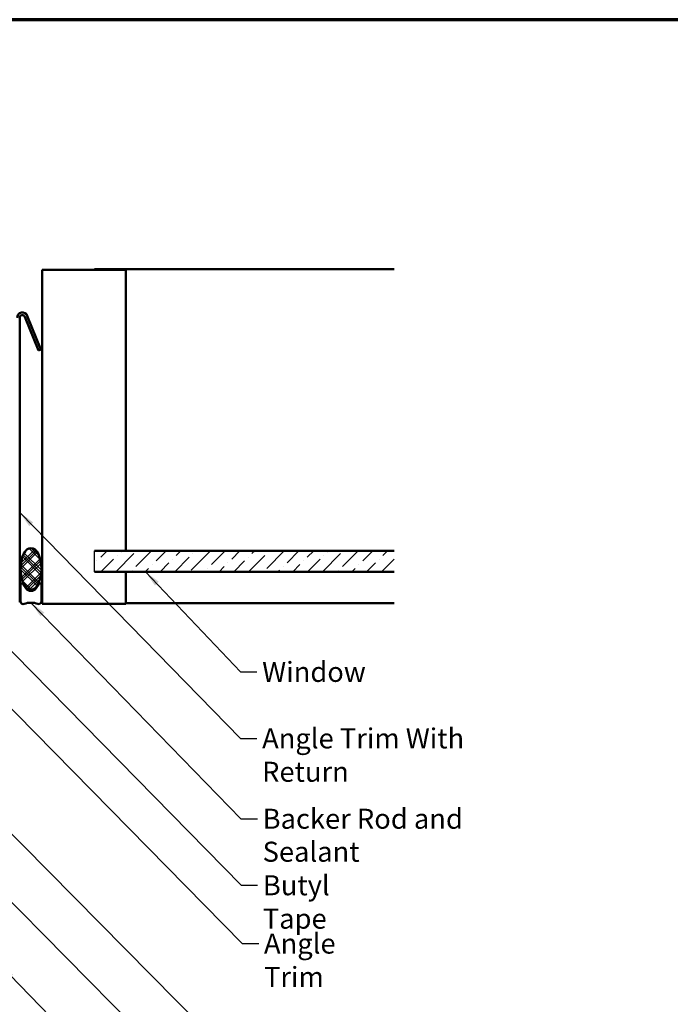
# Model space of a CAD drawing. Units: inches. Extents: x 0.6 to 33.4, y 0.6 to 21.4.
# Drawn here: x 13.5 to 21.3, y 9.6 to 21.4 of the extents above; entities that cross this region are included whole.
import ezdxf

# ---------------------------------------------------------------- set-up
doc = ezdxf.new("R2010")
doc.units = ezdxf.units.IN
doc.header["$LTSCALE"] = 2
doc.header["$MEASUREMENT"] = 0
doc.linetypes.add('DASHED', pattern=[0.2067, 0.1654, -0.0413])
for name, color, linetype, lineweight in [('Border (ANSI)', 7, 'Continuous', 70), ('Hatch (ANSI)', 7, 'Continuous', 18), ('Hidden (ANSI)', 7, 'DASHED', 35), ('Sketch Geometry (ANSI)', 7, 'Continuous', 25), ('Symbol (ANSI)', 7, 'Continuous', 25), ('Visible (ANSI)', 7, 'Continuous', 50)]:
    doc.layers.add(name, color=color, linetype=linetype, lineweight=lineweight)
doc.styles.add('Note Text (ANSI)', font='tahoma.ttf')
doc.dimstyles.new('Default (ANSI)$7', dxfattribs={"dimscale": 2, "dimtxt": 0.12, "dimasz": 0.098425, "dimexe": 0.125, "dimexo": 0.0625, "dimgap": 0.031496, "dimtad": 0, "dimtih": 1, "dimtoh": 1, "dimrnd": 1e-08, "dimzin": 4, "dimdsep": 46, "dimtxsty": 'Note Text (ANSI)', "dimcen": 0.09, "dimdle": 0.393701, "dimclrd": 256, "dimclre": 256, "dimclrt": 256, "dimadec": 0, "dimazin": 1, "dimtfac": 1, "dimtofl": 0, "dimtmove": 0, "dimatfit": 3, "dimfxl": 0, "dimtolj": 1, "dimtzin": 4, "dimlwd": -1, "dimlwe": -1, "dimarcsym": 0})

# ---------------------------------------------------------------- blocks, each defined once
blk = doc.blocks.new('Borders ATAS A Border')
at = {"layer": 'Border (ANSI)'}
blk.add_line((16.7, 10.7), (0.3, 10.7), dxfattribs=at)

msp = doc.modelspace()

# ---------------------------------------------------------------- hatches: boundary and pattern name
at = {"layer": 'Hatch (ANSI)'}
h = msp.add_hatch(dxfattribs=at)
h.set_pattern_fill('CUST29', color=256, style=0, pattern_type=2)
h.set_pattern_definition([(45, (0, 0), (-0.08838835, 0.08838835), []), (45, (0.03125, 0), (-0.08838835, 0.08838835), []), (45, (0.0625, 0), (-0.08838835, 0.08838835), []), (135, (0, 0), (-0.08838835, -0.08838835), []), (135, (0.03125, 0), (-0.08838835, -0.08838835), []), (135, (0.0625, 0), (-0.08838835, -0.08838835), [])])
edge = h.paths.add_edge_path()
edge.add_ellipse((13.59457, 14.82095), major_axis=(0, -0.25), ratio=0.5, start_angle=0, end_angle=360)
at = {"layer": 'Hatch (ANSI)', "true_color": 0x0080ff}
h = msp.add_hatch(dxfattribs=at)
h.set_pattern_fill('ANSI36', color=150, style=0)
h.paths.add_polyline_path([(17.94338, 14.78648), (14.35457, 14.78648), (14.35457, 15.03648), (17.94338, 15.03648)])

# ---------------------------------------------------------------- linework, layer by layer
at = {"layer": 'Hidden (ANSI)', "color": 8, "ltscale": 0.009423, "true_color": 0x808080}
msp.add_line((14.72957, 15.03648), (14.72957, 15.02648), dxfattribs=at)
at = {"layer": 'Sketch Geometry (ANSI)', "color": 150, "true_color": 0x0080ff}
msp.add_line((14.35457, 14.78648), (14.35457, 15.03648), dxfattribs=at)
at = {"layer": 'Visible (ANSI)', "color": 8, "true_color": 0x808080}
for p, q in [((13.72957, 18.40148), (14.35457, 18.40148)), ((13.72957, 14.40148), (13.72957, 18.40148)), ((14.35457, 18.41148), (17.94338, 18.41148)), ((14.35457, 18.41148), (14.35457, 18.40148)), ((14.35457, 18.40148), (14.72957, 18.40148)), ((14.72957, 18.40148), (14.72957, 15.03648)), ((14.72957, 14.77648), (14.72957, 14.40148)), ((14.35457, 14.40148), (13.72957, 14.40148)), ((14.72957, 14.40148), (14.35457, 14.40148)), ((14.72957, 14.41148), (17.94338, 14.41148))]:
    msp.add_line(p, q, dxfattribs=at)
at = {"layer": 'Visible (ANSI)', "color": 1, "true_color": 0xff0000}
for p, q in [((13.45957, 14.42348), (13.45957, 17.82748)), ((13.52124, 17.83947), (13.68457, 17.43522)), ((13.55091, 17.85146), (13.71424, 17.44721)), ((13.71424, 17.44721), (13.68457, 17.43522))]:
    msp.add_line(p, q, dxfattribs=at)
at = {"layer": 'Visible (ANSI)', "color": 150, "true_color": 0x0080ff}
for p, q in [((17.94338, 15.03648), (14.35457, 15.03648)), ((14.35457, 14.78648), (17.94338, 14.78648))]:
    msp.add_line(p, q, dxfattribs=at)
at = {"layer": 'Visible (ANSI)', "color": 56, "true_color": 0x808000}
for p, q in [((13.46957, 14.63095), (13.46957, 14.43095)), ((13.53243, 14.58895), (13.49815, 14.63969)), ((13.691, 14.63969), (13.65672, 14.58895)), ((13.71957, 14.43095), (13.71957, 14.63095))]:
    msp.add_line(p, q, dxfattribs=at)
at = {"layer": 'Visible (ANSI)', "color": 1, "true_color": 0xff0000}
for radius in [0.064, 0.032]:
    msp.add_arc((13.49157, 17.82748), radius, 22, 180, dxfattribs=at)
at = {"layer": 'Visible (ANSI)', "color": 56, "true_color": 0x808000}
for centre, radius, start, end in [((13.4852, 14.63095), 0.01562, 34.047732, 180), ((13.70395, 14.63095), 0.01562, 0, 145.952268), ((13.59457, 14.63095), 0.075, 214.047732, 325.952268), ((13.50082, 14.43095), 0.03125, 180, 289.471221), ((13.59457, 14.16578), 0.25, 70.528779, 109.471221), ((13.68832, 14.43095), 0.03125, 250.528779, 0)]:
    msp.add_arc(centre, radius, start, end, dxfattribs=at)
at = {"layer": 'Visible (ANSI)', "color": 7}
msp.add_ellipse((13.59457, 14.82095), major_axis=(0, 0.25), ratio=0.5, dxfattribs=at)

# ---------------------------------------------------------------- block references
at = {"xscale": 2, "yscale": 2, "zscale": 2}
msp.add_blockref('Borders ATAS A Border', (0, 0), dxfattribs=at)

# ---------------------------------------------------------------- texts
at = {"layer": 'Symbol (ANSI)', "char_height": 0.24, "attachment_point": 1, "style": 'Note Text (ANSI)'}
for s, insert, width in [('{Window }', (16.36334, 13.70672), 1.2665153), ('{Angle Trim With Return}', (16.36258, 12.91034), 3.4305997), ('{Butyl Tape}', (16.37136, 11.15055), 1.5539708), ('{Angle Trim}', (16.38539, 10.45247), 1.5810048)]:
    msp.add_mtext(s, dxfattribs=dict(at, insert=insert, width=width))
at = {"layer": 'Symbol (ANSI)', "insert": (16.36898, 11.94753), "char_height": 0.24, "width": 3.4663857, "attachment_point": 1, "line_spacing_factor": 0.987884, "style": 'Note Text (ANSI)'}
msp.add_mtext('{Backer Rod and Sealant\\P }', dxfattribs=at)

# ---------------------------------------------------------------- leaders
at = {"layer": 'Symbol (ANSI)', "annotation_type": 0, "has_hookline": 1, "hookline_direction": 0}
for points, text_width in [([(3.25886, 18.46348), (16.10244, 5.55691), (16.29929, 5.55691)], 1.98995), ([(4.03356, 16.01372), (16.10446, 3.87983), (16.30131, 3.87983)], 1.40083), ([(13.45957, 15.4965), (16.10274, 12.79034), (16.29959, 12.79034)], 3.41061), ([(14.96672, 14.78648), (16.10349, 13.58672), (16.30034, 13.58672)], 1.15487), ([(6.19153, 14.44348), (16.1069, 4.46512), (16.30375, 4.46512)], 2.86872), ([(8.12922, 14.40148), (16.10369, 6.36402), (16.30054, 6.36402)], 4.45958), ([(13.59457, 14.41578), (16.10914, 11.82753), (16.30599, 11.82753)], 3.44236), ([(12.89557, 14.30948), (16.11152, 11.03055), (16.30837, 11.03055)], 1.52124), ([(10.03475, 14.18448), (16.20202, 7.95422), (16.39887, 7.95422)], 4.52148), ([(12.29553, 14.22548), (16.12555, 10.33247), (16.3224, 10.33247)], 1.56056), ([(10.90307, 14.13548), (16.10845, 8.86712), (16.3053, 8.86712)], 4.05985), ([(5.96333, 12.89526), (16.10377, 2.69183), (16.30062, 2.69183)], 2.30539), ([(13.21908, 10.07948), (16.10444, 7.13113), (16.30129, 7.13113)], 1.38955)]:
    msp.add_leader(points, dimstyle='Default (ANSI)$7', override={"dimtad": 0}, dxfattribs=dict(at, text_width=text_width))

doc.saveas('drawing.dxf')
